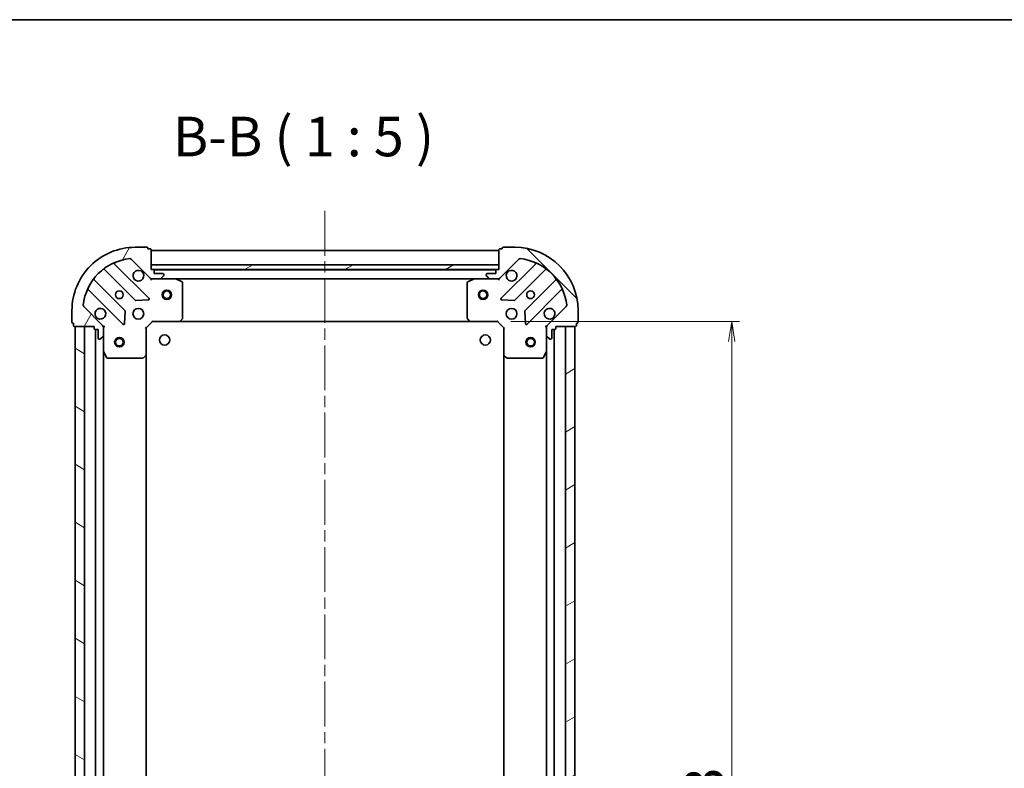
# Model space of a CAD drawing. Units: millimetres. Extents: x 36 to 7199, y 20 to 1425.
# Drawn here: x 1214 to 1526, y 1188 to 1425 of the extents above; entities that cross this region are included whole.
import ezdxf

# ---------------------------------------------------------------- set-up
doc = ezdxf.new("R2010")
doc.units = ezdxf.units.MM
doc.header["$LTSCALE"] = 2.5
doc.linetypes.add('CHAIN', pattern=[0.35429999999999995, 0.2362, -0.0295, 0.0591, -0.0295])
doc.layers.get('Defpoints').update_dxf_attribs({"lineweight": 25})
for name, color, linetype, lineweight in [('Border (ISO)', 7, 'Continuous', 35), ('Centerline (ISO)', 131, 'Continuous', 18), ('Dimension (ISO)', 7, 'Continuous', 18), ('Hatch (ISO)', 1, 'Continuous', 18), ('Symbol (ISO)', 7, 'Continuous', 18), ('Visible (ISO)', 7, 'Continuous', 35)]:
    doc.layers.add(name, color=color, linetype=linetype, lineweight=lineweight)
doc.styles.add('Note Text (TK)', font='MS PGothic.ttf')
doc.dimstyles.new('Default - Method 1b (TK)', dxfattribs={"dimscale": 2.5, "dimtxt": 2.5, "dimasz": 2.5, "dimexe": 1, "dimexo": 1.499999999999999, "dimgap": 1, "dimtad": 1, "dimtoh": 1, "dimdsep": 46, "dimtxsty": 'Note Text (TK)', "dimblk": 'OPEN', "dimcen": 0.09, "dimdle": 5, "dimclrd": 100, "dimclre": 100, "dimclrt": 7, "dimadec": 1, "dimazin": 1, "dimtfac": 1, "dimtmove": 0, "dimatfit": 3, "dimldrblk": 'OPEN', "dimfxl": 1, "dimtolj": 1, "dimlwd": -1, "dimlwe": -1, "dimarcsym": 0})
pattern_1 = [(30.000022219255, (951.2500018084766, -20.00000096602412), (-7.937505331521658, 13.74815020692112), [])]

# ---------------------------------------------------------------- blocks, each defined once
blk = doc.blocks.new('Borders tk図枠')
at = {"layer": 'Border (ISO)'}
blk.add_line((14.49999999999999, 289), (405.4999999999999, 289), dxfattribs=at)
blk = doc.blocks.new('_Open')
at = {"color": 0, "linetype": 'ByBlock', "lineweight": -2}
for p, q in [((-1, 0.1666666666666666), (0, 0)), ((-1, -0.1666666666666666), (0, 0)), ((0, 0), (-1, 0))]:
    blk.add_line(p, q, dxfattribs=at)
blk = doc.blocks.new('*D30')
at = {"layer": 'Defpoints', "color": 0}
for p in [(1365.814227404361, 1329.581535657418), (1439.395279258405, 1329.581535657418), (1365.814227403786, 1016.581535657427)]:
    blk.add_point(p, dxfattribs=at)
at = {"layer": 'Dimension (ISO)', "color": 100}
for p, q in [((1369.564227404361, 1329.581535657418), (1441.895279258405, 1329.581535657418)), ((1439.395279258405, 1022.831535657427), (1439.395279258405, 1323.331535657418)), ((1369.564227403786, 1016.581535657427), (1441.895279258405, 1016.581535657427))]:
    blk.add_line(p, q, dxfattribs=at)
at = {"layer": 'Dimension (ISO)', "color": 100, "xscale": 6.25, "yscale": 6.25, "zscale": 6.25}
for p, rotation in [((1439.395279258405, 1329.581535657418), 90), ((1439.395279258405, 1016.581535657427), 270)]:
    blk.add_blockref('_Open', p, dxfattribs=dict(at, rotation=rotation))
at = {"layer": 'Dimension (ISO)', "color": 7, "insert": (1430.670279258405, 1160.419319748332), "char_height": 6.25, "attachment_point": 4, "rotation": 90, "style": 'Note Text (TK)'}
blk.add_mtext('\\A1;\\fMS PGothic|b0|i0;{\\H12.4500;313}', dxfattribs=at)

msp = doc.modelspace()

# ---------------------------------------------------------------- hatches: boundary and pattern name
at = {"layer": 'Hatch (ISO)'}
h = msp.add_hatch(dxfattribs=at)
h.set_pattern_fill('ANSI31', color=256, scale=127, angle=14.99997778074499, style=0)
h.set_pattern_definition([(59.999977780745, (951.2500018084766, -20.00000096602412), (-13.74815020692112, 7.937505331521658), [])])
edge = h.paths.add_edge_path()
edge.add_ellipse((1256.228440966764, 1344.081535657603), major_axis=(0.707106781185249, -0.7071067811878468), ratio=1, start_angle=269.9999999999991, end_angle=314.9999999999999)
edge.add_line((1256.228440966763, 1343.081535657603), (1258.607120623203, 1343.081535657599))
edge.add_ellipse((1258.607120623204, 1343.581535657598), major_axis=(0.5000000000000006, -9.196e-13), ratio=1, start_angle=269.9999999999995, end_angle=314.9999999999996)
edge.add_line((1258.960674013797, 1343.227982267005), (1259.667780794984, 1343.93508904819))
edge.add_ellipse((1259.314227404392, 1344.288642438784), major_axis=(0.3535533905939254, 0.3535533905926249), ratio=1, start_angle=269.9999999999982, end_angle=314.9999999999955)
edge.add_line((1259.814227404392, 1344.288642438783), (1259.814227404392, 1344.481535657596))
edge.add_ellipse((1259.514227404392, 1344.481535657597), major_axis=(5.54e-13, 0.299999999999998), ratio=1, start_angle=270.0000000000041, end_angle=360.0000000000023)
edge.add_line((1259.514227404393, 1344.781535657597), (1256.814227404393, 1344.781535657602))
edge.add_line((1256.814227404393, 1344.781535657602), (1256.814227404394, 1345.781535657602))
edge.add_ellipse((1256.514227404395, 1345.781535657603), major_axis=(5.54e-13, 0.3000000000000003), ratio=1, start_angle=270.0000000000041, end_angle=360.0000000000023)
edge.add_line((1256.514227404395, 1346.081535657603), (1255.814227404395, 1346.081535657604))
edge.add_line((1255.814227404395, 1346.081535657604), (1255.814227404407, 1352.281535657604))
edge.add_ellipse((1255.514227404406, 1352.281535657604), major_axis=(5.495e-13, 0.3000000000000014), ratio=1, start_angle=269.9999999999964, end_angle=359.999999999998)
edge.add_line((1255.514227404407, 1352.581535657604), (1254.814227404407, 1352.581535657606))
edge.add_line((1254.814227404407, 1352.581535657606), (1254.814227404408, 1352.781535657605))
edge.add_ellipse((1254.514227404407, 1352.781535657606), major_axis=(5.495e-13, 0.3000000000000014), ratio=1, start_angle=269.9999999999964, end_angle=359.999999999998)
edge.add_line((1254.514227404408, 1353.081535657606), (1250.814227404408, 1353.081535657613))
edge.add_ellipse((1250.814227404371, 1333.081535657613), major_axis=(-20.00000000000001, 3.67691e-11), ratio=1, start_angle=269.9999999999999, end_angle=360)
edge.add_line((1230.814227404371, 1333.081535657649), (1230.814227404364, 1329.381535657649))
edge.add_ellipse((1231.114227404364, 1329.381535657649), major_axis=(-5.517e-13, -0.299999999999998), ratio=1, start_angle=270.0000000000002, end_angle=360.0000000000002)
edge.add_line((1231.114227404364, 1329.081535657649), (1231.314227404364, 1329.081535657649))
edge.add_line((1231.314227404364, 1329.081535657649), (1231.314227404362, 1328.381535657649))
edge.add_ellipse((1231.614227404363, 1328.381535657648), major_axis=(-5.54e-13, -0.299999999999998), ratio=1, start_angle=270.0000000000006, end_angle=360.0000000000023)
edge.add_line((1231.614227404362, 1328.081535657648), (1237.814227404362, 1328.081535657637))
edge.add_line((1237.814227404362, 1328.081535657637), (1237.814227404361, 1327.381535657637))
edge.add_ellipse((1238.114227404361, 1327.381535657636), major_axis=(-5.517e-13, -0.299999999999998), ratio=1, start_angle=269.9999999999968, end_angle=360.0000000000002)
edge.add_line((1238.11422740436, 1327.081535657636), (1239.11422740436, 1327.081535657634))
edge.add_line((1239.11422740436, 1327.081535657634), (1239.114227404355, 1324.381535657634))
edge.add_ellipse((1239.414227404355, 1324.381535657634), major_axis=(-5.54e-13, -0.299999999999998), ratio=1, start_angle=270.0000000000006, end_angle=360.0000000000023)
edge.add_line((1239.414227404355, 1324.081535657634), (1239.607120623168, 1324.081535657633))
edge.add_ellipse((1239.607120623169, 1324.581535657634), major_axis=(0.4999999999999984, -9.196e-13), ratio=1, start_angle=269.9999999999985, end_angle=314.9999999999996)
edge.add_line((1239.960674013762, 1324.227982267039), (1240.667780794949, 1324.935089048225))
edge.add_ellipse((1240.314227404357, 1325.288642438819), major_axis=(0.3535533905939233, 0.3535533905926239), ratio=1, start_angle=269.9999999999938, end_angle=314.9999999999995)
edge.add_line((1240.814227404357, 1325.288642438818), (1240.814227404361, 1327.667322095258))
edge.add_ellipse((1239.814227404361, 1327.66732209526), major_axis=(1.8413e-12, 0.9999999999999943), ratio=1, start_angle=269.9999999999997, end_angle=315.0000000000004)
edge.add_line((1240.521334185549, 1328.374428876445), (1234.543349406197, 1334.35241365582))
edge.add_ellipse((1234.896902796791, 1334.705967046412), major_axis=(-0.3535533905926233, 0.3535533905939212), ratio=1, start_angle=39.17289348888153, end_angle=89.99999999999937, ccw=False)
edge.add_ellipse((1250.814227404371, 1333.081535657613), major_axis=(1.675194869699161, 16.41474100156729), ratio=1, start_angle=11.65421302223848, end_angle=90, ccw=False)
edge.add_ellipse((1249.189796015631, 1348.998860265199), major_axis=(0.4974163939870741, 0.0507634808981452), ratio=0.9999999999999998, start_angle=39.172893488879595, end_angle=90.00000000000108, ccw=False)
edge.add_line((1249.543349406224, 1349.352413655792), (1255.521334185577, 1343.374428876418))
h = msp.add_hatch(dxfattribs=at)
h.set_pattern_fill('ANSI31', color=256, scale=127, angle=90.00021045915, style=0)
h.set_pattern_definition([(135.0002104591499, (951.2500018084766, -20.00000096602412), (-11.22527891835739, -11.22536138416403), [])])
edge = h.paths.add_edge_path()
edge.add_ellipse((1381.814227404356, 1327.667322094999), major_axis=(-0.7071067811878452, -0.7071067811852507), ratio=1, start_angle=270.0000000000001, end_angle=315.0000000000003)
edge.add_line((1380.814227404356, 1327.667322095001), (1380.814227404352, 1325.28864243856))
edge.add_ellipse((1381.314227404352, 1325.288642438559), major_axis=(-9.185e-13, -0.5000000000000006), ratio=1, start_angle=269.9999999999994, end_angle=314.9999999999987)
edge.add_line((1380.960674013758, 1324.935089047967), (1381.667780794943, 1324.227982266779))
edge.add_ellipse((1382.021334185537, 1324.581535657372), major_axis=(0.3535533905926258, -0.3535533905939248), ratio=1, start_angle=269.999999999998, end_angle=314.9999999999994)
edge.add_line((1382.021334185536, 1324.081535657372), (1382.21422740435, 1324.081535657371))
edge.add_ellipse((1382.21422740435, 1324.381535657371), major_axis=(0.299999999999998, -5.533e-13), ratio=1, start_angle=270.0000000000005, end_angle=360.0000000000005)
edge.add_line((1382.51422740435, 1324.381535657371), (1382.514227404355, 1327.081535657371))
edge.add_line((1382.514227404355, 1327.081535657371), (1383.514227404355, 1327.081535657369))
edge.add_ellipse((1383.514227404356, 1327.381535657369), major_axis=(0.3000000000000003, -5.533e-13), ratio=1, start_angle=269.9999999999988, end_angle=360.0000000000005)
edge.add_line((1383.814227404356, 1327.381535657369), (1383.814227404357, 1328.081535657368))
edge.add_line((1383.814227404357, 1328.081535657368), (1390.014227404357, 1328.081535657357))
edge.add_ellipse((1390.014227404358, 1328.381535657357), major_axis=(0.3000000000000014, -5.489e-13), ratio=1, start_angle=270.0000000000013, end_angle=359.9999999999996)
edge.add_line((1390.314227404358, 1328.381535657356), (1390.314227404359, 1329.081535657356))
edge.add_line((1390.314227404359, 1329.081535657357), (1390.514227404359, 1329.081535657356))
edge.add_ellipse((1390.51422740436, 1329.381535657356), major_axis=(0.3000000000000014, -5.489e-13), ratio=1, start_angle=269.9999999999997, end_angle=359.9999999999996)
edge.add_line((1390.81422740436, 1329.381535657355), (1390.814227404366, 1333.081535657355))
edge.add_ellipse((1370.814227404366, 1333.081535657392), major_axis=(3.67263e-11, 20.00000000000001), ratio=1, start_angle=269.9999999999999, end_angle=360)
edge.add_line((1370.814227404403, 1353.081535657392), (1367.114227404403, 1353.081535657399))
edge.add_ellipse((1367.114227404403, 1352.781535657399), major_axis=(-0.299999999999998, 5.511e-13), ratio=1, start_angle=270.0000000000001, end_angle=359.9999999999967)
edge.add_line((1366.814227404402, 1352.7815356574), (1366.814227404402, 1352.5815356574))
edge.add_line((1366.814227404402, 1352.5815356574), (1366.114227404402, 1352.581535657401))
edge.add_ellipse((1366.114227404401, 1352.281535657401), major_axis=(-0.299999999999998, 5.533e-13), ratio=1, start_angle=270.0000000000005, end_angle=359.9999999999971)
edge.add_line((1365.814227404402, 1352.281535657402), (1365.81422740439, 1346.081535657402))
edge.add_line((1365.81422740439, 1346.081535657401), (1365.11422740439, 1346.081535657403))
edge.add_ellipse((1365.114227404389, 1345.781535657403), major_axis=(-0.299999999999998, 5.511e-13), ratio=1, start_angle=270.0000000000001, end_angle=359.9999999999967)
edge.add_line((1364.814227404389, 1345.781535657403), (1364.814227404387, 1344.781535657403))
edge.add_line((1364.814227404387, 1344.781535657403), (1362.114227404388, 1344.781535657408))
edge.add_ellipse((1362.114227404387, 1344.481535657408), major_axis=(-0.299999999999998, 5.533e-13), ratio=1, start_angle=269.9999999999988, end_angle=359.9999999999971)
edge.add_line((1361.814227404387, 1344.481535657409), (1361.814227404387, 1344.288642438596))
edge.add_ellipse((1362.314227404387, 1344.288642438594), major_axis=(-9.185e-13, -0.4999999999999984), ratio=1, start_angle=270.0000000000035, end_angle=315.0000000000045)
edge.add_line((1361.960674013793, 1343.935089048002), (1362.667780794978, 1343.227982266814))
edge.add_ellipse((1363.021334185572, 1343.581535657407), major_axis=(0.3535533905926248, -0.3535533905939227), ratio=1, start_angle=269.9999999999943, end_angle=315.0000000000014)
edge.add_line((1363.021334185571, 1343.081535657407), (1365.400013842011, 1343.081535657402))
edge.add_ellipse((1365.400013842013, 1344.081535657402), major_axis=(0.9999999999999943, -1.8392e-12), ratio=1, start_angle=270.0000000000001, end_angle=314.9999999999993)
edge.add_line((1366.107120623198, 1343.374428876214), (1372.085105402573, 1349.352413655566))
edge.add_ellipse((1372.438658793165, 1348.998860264973), major_axis=(0.3535533905939204, 0.3535533905926239), ratio=1, start_angle=39.172893488881414, end_angle=90, ccw=False)
edge.add_ellipse((1370.814227404366, 1333.081535657392), major_axis=(16.41474100156727, -1.675194869699123), ratio=1, start_angle=11.65421302223848, end_angle=90, ccw=False)
edge.add_ellipse((1386.731552011952, 1334.705967046133), major_axis=(0.0507634808981463, -0.4974163939870736), ratio=0.9999999999999998, start_angle=39.17289348887948, end_angle=89.99999999999687, ccw=False)
edge.add_line((1387.085105402545, 1334.352413655539), (1381.107120623171, 1328.374428876187))
h = msp.add_hatch(dxfattribs=at)
h.set_pattern_fill('ANSI31', color=256, scale=127, angle=-14.99997778074499, style=0)
h.set_pattern_definition(pattern_1)
h.paths.add_polyline_path([(1365.814227404395, 1346.081535657402), (1365.814227404398, 1347.581535657402), (1255.814227404397, 1347.581535657604), (1255.814227404395, 1346.081535657604)])
h = msp.add_hatch(dxfattribs=at)
h.set_pattern_fill('ANSI31', color=256, scale=127, angle=105.00024553567, style=0)
h.set_pattern_definition([(150.00024553567, (951.2500018084766, -20.00000096602412), (-7.937441083510292, -13.74818730036083), [])])
h.paths.add_polyline_path([(1231.814227403792, 1018.08153565765), (1234.814227403792, 1018.081535657644), (1234.814227404362, 1328.081535657644), (1231.814227404362, 1328.08153565765)])
h = msp.add_hatch(dxfattribs=at)
h.set_pattern_fill('ANSI31', color=256, scale=127, angle=-14.99997778074499, style=0)
h.set_pattern_definition(pattern_1)
h.paths.add_polyline_path([(1389.814227404357, 1328.081535657356), (1386.814227404357, 1328.081535657361), (1386.814227403809, 1018.081535657361), (1389.814227403809, 1018.081535657356)])

# ---------------------------------------------------------------- linework, layer by layer
at = {"layer": 'Centerline (ISO)', "linetype": 'CHAIN', "ltscale": 23.99096870422363}
msp.add_line((1310.814227404425, 1364.581535657502), (1310.814227403722, 981.581535657512), dxfattribs=at)
at = {"layer": 'Visible (ISO)'}
for p, q in [((1254.514227404408, 1353.081535657606), (1250.814227404408, 1353.081535657613)), ((1254.814227404407, 1352.581535657606), (1254.814227404408, 1352.781535657605)), ((1255.514227404407, 1352.581535657604), (1254.814227404407, 1352.581535657606)), ((1255.814227404395, 1346.081535657604), (1255.814227404407, 1352.281535657604)), ((1365.814227404402, 1352.081535657402), (1255.814227404402, 1352.081535657604)), ((1365.814227404402, 1352.281535657402), (1365.81422740439, 1346.081535657402)), ((1366.814227404402, 1352.5815356574), (1366.114227404402, 1352.581535657401)), ((1366.814227404402, 1352.7815356574), (1366.814227404402, 1352.5815356574)), ((1370.814227404403, 1353.081535657392), (1367.114227404403, 1353.081535657399)), ((1249.543349406224, 1349.352413655792), (1255.521334185577, 1343.374428876418)), ((1366.107120623198, 1343.374428876214), (1372.085105402573, 1349.352413655567)), ((1241.071704515656, 1346.074311078064), (1250.771139607016, 1336.374875986669)), ((1255.125050903355, 1336.970712158629), (1244.30171039295, 1347.794052669073)), ((1365.814227404398, 1347.581535657402), (1255.814227404397, 1347.581535657604)), ((1255.814227404397, 1347.581535657604), (1255.814227404394, 1346.081535657604)), ((1256.514227404395, 1346.081535657603), (1255.814227404395, 1346.081535657604)), ((1255.814227404394, 1346.081535657604), (1365.814227404396, 1346.081535657402)), ((1364.890620606641, 1345.981535657403), (1256.737834202146, 1345.981535657602)), ((1256.814227404393, 1344.781535657602), (1256.814227404395, 1345.781535657602)), ((1259.514227404393, 1344.781535657597), (1256.814227404393, 1344.781535657602)), ((1364.814227404387, 1344.781535657403), (1362.114227404388, 1344.781535657408)), ((1364.814227404389, 1345.781535657403), (1364.814227404387, 1344.781535657403)), ((1365.81422740439, 1346.081535657402), (1365.11422740439, 1346.081535657403)), ((1365.814227404396, 1346.081535657402), (1365.814227404398, 1347.581535657402)), ((1377.326744415843, 1347.794052668829), (1366.503403905398, 1336.970712158424)), ((1370.857315201736, 1336.374875986448), (1380.556750293131, 1346.074311077808)), ((1247.520887075315, 1333.124623454981), (1237.821451983956, 1342.824058546376)), ((1255.81422740439, 1343.081535657603), (1255.81422740439, 1343.171355936479)), ((1255.81422740439, 1343.081535657603), (1255.814227404392, 1342.73126991109)), ((1256.228322120544, 1343.081535657603), (1255.81422740439, 1343.081535657604)), ((1256.228440966763, 1343.081535657603), (1258.607120623203, 1343.081535657599)), ((1263.74340701114, 1343.081535657589), (1258.607120623204, 1343.081535657598)), ((1258.960674013797, 1343.227982267005), (1259.667780794984, 1343.93508904819)), ((1259.814227404392, 1344.288642438783), (1259.814227404392, 1344.481535657596)), ((1263.743407011139, 1343.081535657589), (1357.885047797636, 1343.081535657416)), ((1265.648391483038, 1342.164453618261), (1263.87757108979, 1343.049863814889)), ((1265.814227404367, 1330.699753733964), (1265.814227404388, 1341.89612546096)), ((1355.814227404384, 1341.896125460795), (1355.814227404363, 1330.699753733799)), ((1357.750883718986, 1343.049863814716), (1355.980063325734, 1342.164453618094)), ((1363.021334185572, 1343.081535657407), (1357.885047797636, 1343.081535657416)), ((1361.814227404387, 1344.481535657409), (1361.814227404387, 1344.288642438596)), ((1361.960674013793, 1343.935089048002), (1362.667780794978, 1343.227982266814)), ((1363.021334185571, 1343.081535657407), (1365.400013842011, 1343.081535657402)), ((1365.814227404386, 1343.081535657401), (1365.400132688232, 1343.081535657402)), ((1365.814227404386, 1343.171355936277), (1365.814227404386, 1343.081535657401)), ((1365.814227404383, 1342.731269910888), (1365.814227404386, 1343.081535657401)), ((1383.807002824819, 1342.824058546108), (1374.107567733424, 1333.124623454748)), ((1236.101710392935, 1339.594052669088), (1246.925050903339, 1328.770712158644)), ((1374.703403905384, 1328.770712158409), (1385.526744415828, 1339.594052668814)), ((1250.996357457581, 1336.28729355455), (1254.926004685207, 1336.458865657799)), ((1366.702450123544, 1336.458865657593), (1370.63209735117, 1336.28729355433)), ((1230.814227404371, 1333.081535657649), (1230.814227404364, 1329.38153565765)), ((1240.521334185549, 1328.374428876445), (1234.543349406197, 1334.35241365582)), ((1247.43689740417, 1328.969758376789), (1247.608469507434, 1332.899405604415)), ((1374.019985301305, 1332.899405604183), (1374.191557404554, 1328.969758376557)), ((1387.085105402545, 1334.352413655539), (1381.107120623171, 1328.374428876187)), ((1390.81422740436, 1329.381535657355), (1390.814227404367, 1333.081535657355)), ((1254.314227404361, 1327.581535657606), (1256.314227404365, 1329.581535657603)), ((1256.189963335654, 1329.881535657603), (1256.314227404365, 1329.581535657603)), ((1256.314227404365, 1329.581535657603), (1264.750829939104, 1329.581535657587)), ((1264.750829939103, 1329.581535657587), (1356.877624869623, 1329.581535657418)), ((1264.970182988099, 1329.676879262875), (1265.733580453362, 1330.495097339252)), ((1355.894874355368, 1330.495097339086), (1356.658271820627, 1329.676879262706)), ((1356.877624869622, 1329.581535657418), (1365.314227404361, 1329.581535657403)), ((1365.314227404361, 1329.581535657402), (1365.438491473073, 1329.881535657402)), ((1365.314227404361, 1329.581535657403), (1367.314227404357, 1327.581535657399)), ((1231.114227404364, 1329.081535657649), (1231.314227404364, 1329.081535657649)), ((1231.314227404364, 1329.081535657649), (1231.314227404362, 1328.381535657649)), ((1231.614227404362, 1328.081535657648), (1237.814227404362, 1328.081535657637)), ((1234.814227404362, 1328.081535657642), (1231.814227404362, 1328.081535657648)), ((1231.814227404362, 1328.081535657648), (1231.814227403792, 1018.081535657652)), ((1234.814227403792, 1018.081535657646), (1234.814227404362, 1328.081535657642)), ((1237.814227404362, 1328.081535657637), (1237.814227404361, 1327.381535657637)), ((1238.11422740436, 1327.081535657636), (1239.11422740436, 1327.081535657635)), ((1238.31422740436, 1327.081535657634), (1238.314227403793, 1019.081535657641)), ((1239.11422740436, 1327.081535657635), (1239.114227404355, 1324.381535657634)), ((1240.724407125487, 1328.081535657631), (1240.814227404363, 1328.081535657631)), ((1241.164493150876, 1328.081535657628), (1240.814227404362, 1328.081535657631)), ((1240.814227404362, 1328.081535657631), (1240.814227404361, 1327.667440941478)), ((1240.814227404357, 1325.288642438818), (1240.814227404361, 1327.667322095258)), ((1254.314227404361, 1327.581535657607), (1254.014227404361, 1327.705799726319)), ((1254.314227404346, 1319.144933122868), (1254.314227404361, 1327.581535657606)), ((1367.614227404358, 1327.70579972611), (1367.314227404357, 1327.581535657399)), ((1367.314227404357, 1327.581535657399), (1367.314227404342, 1319.14493312266)), ((1380.814227404358, 1328.081535657374), (1380.463961657845, 1328.081535657372)), ((1380.814227404358, 1328.081535657374), (1380.904047683234, 1328.081535657374)), ((1380.814227404358, 1327.66744094122), (1380.814227404359, 1328.081535657374)), ((1380.814227404356, 1327.667322095001), (1380.814227404352, 1325.28864243856)), ((1382.51422740435, 1324.381535657371), (1382.514227404355, 1327.081535657371)), ((1382.514227404355, 1327.081535657371), (1383.514227404355, 1327.081535657369)), ((1383.314227403812, 1019.081535657376), (1383.314227404356, 1327.081535657371)), ((1383.814227404356, 1327.381535657369), (1383.814227404357, 1328.081535657368)), ((1383.814227404357, 1328.081535657368), (1390.014227404357, 1328.081535657357)), ((1389.814227404357, 1328.081535657358), (1386.814227404357, 1328.081535657364)), ((1386.814227404357, 1328.081535657364), (1386.814227403809, 1018.081535657359)), ((1389.814227403809, 1018.081535657354), (1389.814227404357, 1328.081535657358)), ((1390.314227404358, 1328.381535657356), (1390.314227404359, 1329.081535657357)), ((1390.314227404359, 1329.081535657357), (1390.514227404359, 1329.081535657356)), ((1239.414227404355, 1324.081535657634), (1239.607120623168, 1324.081535657633)), ((1239.960674013762, 1324.227982267039), (1240.667780794949, 1324.935089048225)), ((1240.814227404357, 1325.288642438818), (1240.814227404348, 1320.152356050881)), ((1380.814227404344, 1320.152356050624), (1380.814227404353, 1325.28864243856)), ((1380.960674013758, 1324.935089047967), (1381.667780794943, 1324.227982266779)), ((1382.021334185536, 1324.081535657372), (1382.21422740435, 1324.081535657371)), ((1240.814227403806, 1026.010715264387), (1240.814227404347, 1320.152356050879)), ((1240.845899247047, 1320.018191972231), (1241.731309443669, 1318.247371578979)), ((1379.897145365015, 1318.247371578725), (1380.782555561644, 1320.018191971974)), ((1380.814227404344, 1320.152356050626), (1380.814227403824, 1026.010715264131)), ((1241.999637600969, 1318.081535657629), (1253.196009327965, 1318.081535657608)), ((1253.400665722677, 1318.162182608613), (1254.218883799058, 1318.925580073873)), ((1254.314227403807, 1027.01813819235), (1254.314227404345, 1319.144933122866)), ((1367.314227404341, 1319.144933122663), (1367.314227403826, 1027.018138192144)), ((1367.409571009629, 1318.925580073665), (1368.227789086007, 1318.162182608402)), ((1368.432445480719, 1318.081535657397), (1379.628817207715, 1318.081535657376))]:
    msp.add_line(p, q, dxfattribs=at)
for centre, radius in [((1245.814227404381, 1338.081535657622), 1.229500000000006), ((1260.814227404398, 1338.081535657595), 1.499999999999999), ((1260.814227404399, 1338.081535657595), 1.193274999999999), ((1360.814227404398, 1338.08153565741), 1.499999999999999), ((1360.814227404399, 1338.08153565741), 1.193274999999999), ((1375.814227404377, 1338.081535657383), 1.229500000000015), ((1251.81422740437, 1332.081535657611), 1.700000000000008), ((1369.814227404366, 1332.081535657394), 1.700000000000021), ((1245.814227404351, 1323.081535657624), 1.49999999999999), ((1245.814227404351, 1323.081535657624), 1.193274999999993), ((1260.114227404354, 1323.781535657596), 1.620999999999954), ((1361.514227404351, 1323.78153565741), 1.620999999999954), ((1375.814227404371, 1323.081535657381), 1.499999999999997), ((1375.814227404371, 1323.081535657381), 1.193274999999998)]:
    msp.add_circle(centre, radius, dxfattribs=at)
for centre, radius, start, end in [((1250.814227404371, 1333.081535657613), 20.0000000000001, 89.99999999989578, 180), ((1254.514227404407, 1352.781535657606), 0.3000000000000014, 0, 89.99999999989578), ((1255.514227404407, 1352.281535657605), 0.3000000000000014, 0, 89.99999999989578), ((1366.114227404401, 1352.281535657401), 0.3000000000000037, 89.99999999989578, 180), ((1367.114227404402, 1352.781535657399), 0.3000000000000037, 89.99999999989578, 180), ((1370.814227404366, 1333.081535657392), 20.00000000000024, 0, 89.99999999989578), ((1250.814227404371, 1333.081535657613), 16.50000000000008, 95.82710651101176, 174.1728934887752), ((1244.513842427307, 1348.006184703429), 0.3000000000000018, 112.8868583964065, 224.9999999998873), ((1249.189796015631, 1348.998860265199), 0.5000000000000026, 44.99999999990039, 95.82710651101827), ((1372.438658793165, 1348.998860264973), 0.5000000000000056, 84.1728934887722, 134.999999999891), ((1370.814227404366, 1333.081535657392), 16.5000000000002, 5.82710651101402, 84.1728934887787), ((1377.114612381487, 1348.006184703185), 0.3000000000000042, 314.9999999998956, 67.11314160337304), ((1240.8595724813, 1345.862179043709), 0.3000000000000029, 44.99999999987981, 127.914499687439), ((1251.814227404391, 1344.081535657611), 1.700000000000007, 62.49982881919554, 27.50017118059324), ((1256.514227404395, 1345.781535657603), 0.3000000000000014, 0, 89.99999999989578), ((1259.514227404392, 1344.481535657597), 0.3000000000000014, 0, 89.99999999989578), ((1362.114227404387, 1344.481535657408), 0.3000000000000037, 89.99999999989578, 180), ((1365.114227404389, 1345.781535657403), 0.3000000000000037, 89.99999999989578, 180), ((1369.814227404388, 1344.081535657394), 1.70000000000002, 152.49982881919, 117.5001711805977), ((1380.768882327486, 1345.862179043452), 0.3000000000000015, 52.08550031234547, 134.999999999891), ((1238.033584018312, 1343.036190580732), 0.299999999999999, 142.0855003123629, 224.9999999999161), ((1256.228440966765, 1344.081535657603), 1.000000000000003, 224.9999999998896, 269.9999999998893), ((1258.607120623204, 1343.581535657598), 0.5000000000000026, 269.9999999998958, 314.9999999998956), ((1259.314227404392, 1344.288642438784), 0.5000000000000016, 314.9999999998975, 0), ((1263.743407011139, 1342.781535657589), 0.3000000000000013, 63.4349488228176, 89.99999999989578), ((1265.514227404388, 1341.896125460961), 0.3000000000000019, 0, 63.43494882283225), ((1356.114227404384, 1341.896125460795), 0.3000000000000039, 116.5650511769709, 180), ((1357.885047797635, 1342.781535657416), 0.3000000000000042, 89.99999999989578, 116.5650511769857), ((1362.314227404387, 1344.288642438594), 0.5000000000000063, 180, 224.9999999998906), ((1363.021334185572, 1343.581535657407), 0.5000000000000056, 224.9999999998987, 269.9999999998958), ((1365.400013842013, 1344.081535657402), 1.000000000000012, 269.9999999998958, 314.9999999998956), ((1383.594870790464, 1343.036190580464), 0.3000000000000054, 314.9999999998956, 37.91449968746446), ((1235.889578358579, 1339.381920634733), 0.3000000000000018, 44.99999999987981, 157.1131416034067), ((1385.738876450184, 1339.381920634457), 0.300000000000004, 22.88685839640683, 134.9999999999169), ((1250.983271641372, 1336.587008021025), 0.300000000000001, 224.9999999998798, 272.4999999998812), ((1254.912918868998, 1336.758580124273), 0.2999999999999996, 272.4999999998943, 44.9999999999132), ((1366.715535939754, 1336.758580124068), 0.3000000000000033, 134.999999999891, 267.4999999998906), ((1370.64518316738, 1336.587008020805), 0.3000000000000051, 267.4999999998906, 314.9999999998956), ((1234.896902796791, 1334.705967046412), 0.5000000000000016, 174.1728934887845, 224.9999999999004), ((1239.814227404369, 1332.081535657633), 1.700000000000007, 242.4998288191891, 207.5001711805959), ((1247.308755040959, 1332.912491420625), 0.3000000000000029, 357.4999999998892, 44.99999999988269), ((1374.319699767779, 1332.912491420392), 0.3000000000000034, 134.999999999891, 182.4999999998731), ((1381.814227404366, 1332.081535657372), 1.70000000000002, 332.4998288191888, 297.5001711805976), ((1386.731552011952, 1334.705967046133), 0.5000000000000063, 314.9999999998956, 5.82710651101078), ((1231.114227404364, 1329.381535657649), 0.3000000000000014, 180, 269.9999999998958), ((1264.750829939104, 1329.881535657587), 0.3000000000000018, 269.9999999998958, 316.9851427947252), ((1265.514227404367, 1330.699753733965), 0.3000000000000011, 316.9851427946879, 0), ((1356.114227404363, 1330.699753733798), 0.3000000000000064, 180, 223.0148572051129), ((1356.877624869623, 1329.881535657418), 0.3000000000000035, 223.0148572050756, 269.9999999998827), ((1390.51422740436, 1329.381535657356), 0.3000000000000037, 269.9999999998958, 0), ((1231.614227404362, 1328.381535657648), 0.3000000000000014, 180, 269.9999999998958), ((1238.114227404361, 1327.381535657636), 0.3000000000000014, 180, 269.9999999998958), ((1239.814227404361, 1327.66732209526), 1.000000000000004, 0, 44.99999999990039), ((1247.137182937696, 1328.982844193), 0.3000000000000008, 224.9999999998798, 357.4999999998892), ((1374.491271871028, 1328.982844192765), 0.3000000000000018, 182.4999999999069, 314.9999999998956), ((1381.814227404356, 1327.667322094999), 1.00000000000001, 134.9999999998975, 180), ((1383.514227404356, 1327.381535657369), 0.3000000000000037, 269.9999999998958, 0), ((1390.014227404358, 1328.381535657357), 0.3000000000000036, 269.9999999998958, 0), ((1239.414227404355, 1324.381535657634), 0.3000000000000014, 180, 269.9999999998958), ((1239.607120623169, 1324.581535657634), 0.5000000000000026, 269.9999999998958, 314.9999999998956), ((1240.314227404357, 1325.288642438819), 0.5000000000000016, 314.9999999998975, 0), ((1381.314227404352, 1325.288642438559), 0.5000000000000063, 180, 224.9999999998906), ((1382.021334185537, 1324.581535657372), 0.5000000000000056, 224.9999999998987, 269.9999999998958), ((1382.21422740435, 1324.381535657371), 0.3000000000000037, 269.9999999998958, 0), ((1241.114227404348, 1320.152356050881), 0.3000000000000019, 180, 206.5650511769562), ((1380.514227404344, 1320.152356050624), 0.3000000000000036, 333.4349488228152, 0), ((1241.999637600969, 1318.381535657629), 0.3000000000000015, 206.5650511769562, 269.9999999998827), ((1253.196009327965, 1318.381535657608), 0.3000000000000042, 269.9999999998958, 313.014857205098), ((1254.014227404346, 1319.144933122869), 0.3000000000000011, 313.0148572051011, 0), ((1367.614227404342, 1319.144933122659), 0.300000000000004, 180, 226.9851427946945), ((1368.432445480719, 1318.381535657396), 0.3000000000000034, 226.9851427946945, 269.9999999998827), ((1379.628817207716, 1318.381535657376), 0.3000000000000042, 269.9999999998958, 333.4349488228152)]:
    msp.add_arc(centre, radius, start, end, dxfattribs=at)
for points, knots in [([(1252.599204552048, 1345.589451728769), (1252.753949272895, 1345.508896138237), (1252.897462896895, 1345.402463221142), (1253.135154967927, 1345.164771150109), (1253.241587885021, 1345.02125752611), (1253.322143475553, 1344.866512805262)], [0.2789125936271497, 0.2789125936271497, 0.2789125936271497, 0.2789125936271497, 0.3293346962055642, 0.3293346962055642, 0.379756798783979, 0.379756798783979, 0.379756798783979, 0.379756798783979]), ([(1368.30631133323, 1344.866512805051), (1368.386866923762, 1345.021257525898), (1368.493299840856, 1345.164771149897), (1368.730991911889, 1345.40246322093), (1368.874505535889, 1345.508896138023), (1369.029250256737, 1345.589451728555)], [0.2789125936271506, 0.2789125936271506, 0.2789125936271506, 0.2789125936271506, 0.3293346962055631, 0.3293346962055631, 0.3797567987839759, 0.3797567987839759, 0.3797567987839759, 0.3797567987839759]), ([(1239.029250256713, 1330.573619586475), (1238.874505535866, 1330.654175177008), (1238.730991911866, 1330.760608094102), (1238.493299840834, 1330.998300165134), (1238.38686692374, 1331.141813789135), (1238.306311333208, 1331.296558509982)], [0.2789125936271506, 0.2789125936271506, 0.2789125936271506, 0.2789125936271506, 0.3293346962055631, 0.3293346962055631, 0.3797567987839759, 0.3797567987839759, 0.3797567987839759, 0.3797567987839759]), ([(1383.322143475524, 1331.296558509716), (1383.241587884992, 1331.141813788869), (1383.135154967897, 1330.998300164869), (1382.897462896864, 1330.760608093837), (1382.753949272864, 1330.654175176743), (1382.599204552017, 1330.573619586211)], [0.2789125936271497, 0.2789125936271497, 0.2789125936271497, 0.2789125936271497, 0.3293346962055642, 0.3293346962055642, 0.379756798783979, 0.379756798783979, 0.379756798783979, 0.379756798783979])]:
    msp.add_open_spline(points, degree=3, knots=knots, dxfattribs=at)

# ---------------------------------------------------------------- block references
at = {"xscale": 5, "yscale": 5, "zscale": 5}
msp.add_blockref('Borders tk図枠', (951.2500018084766, -20.00000096602412), dxfattribs=at)

# ---------------------------------------------------------------- texts
at = {"layer": 'Symbol (ISO)', "color": 7, "insert": (1262.690964172303, 1377.931492111792), "char_height": 12.5, "attachment_point": 7, "style": 'Note Text (TK)'}
msp.add_mtext('B-B ( 1 : 5 )', dxfattribs=at)

# ---------------------------------------------------------------- dimensions: what is measured, and where the dimension line sits
at = {"layer": 'Dimension (ISO)', "color": 100}
dim = msp.add_linear_dim(base=(1439.395279258405, 1329.581535657418), p1=(1365.814227403786, 1016.581535657427), p2=(1365.814227404361, 1329.581535657418), angle=270, text='\\fMS PGothic|b0|i0;{\\H12.4500;<>}', dimstyle='Default - Method 1b (TK)', override={"dimgap": 1, "dimdec": 0, "dimtol": 0, "dimlim": 0, "dimtp": 0, "dimtm": 0, "dimtdec": 0, "dimtofl": 0, "dimatfit": 1}, dxfattribs=at)
dim.commit()
dim.dimension.update_dxf_attribs({"geometry": '*D30', "text_midpoint": (1439.395279258404, 1173.081535657423), "dimtype": 160})

doc.saveas('drawing.dxf')
